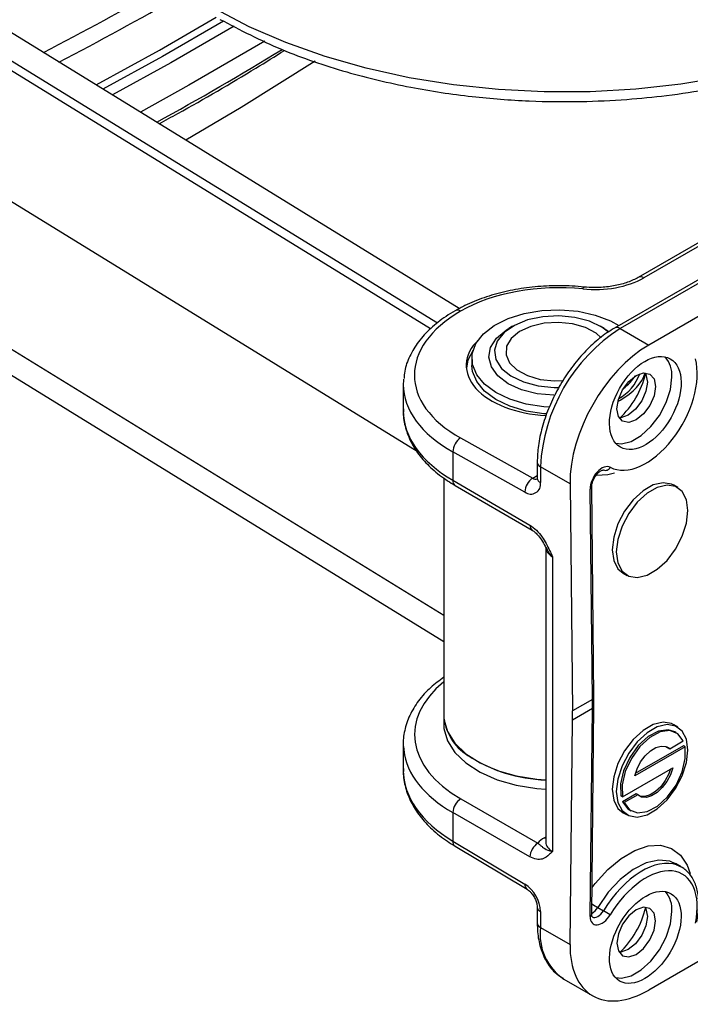
# Model space of a CAD drawing. Units: inches. Extents: x 0 to 132, y 0 to 94.
# Drawn here: x 117 to 119, y 38 to 42 of the extents above; entities that cross this region are included whole.
import ezdxf

# ---------------------------------------------------------------- set-up
doc = ezdxf.new("R2010")
doc.units = ezdxf.units.IN
doc.header["$LTSCALE"] = 8
doc.header["$MEASUREMENT"] = 0

msp = doc.modelspace()

# ---------------------------------------------------------------- linework, layer by layer
at = {"color": 8, "linetype": 'Continuous', "lineweight": 25}
for p, q in [((113.7815, 43.4252), (118.5566, 40.4876)), ((118.5801, 40.5063), (113.8102, 43.4408)), ((118.5096, 40.0589), (113.5805, 43.0913)), ((113.5805, 42.577), (118.6024, 39.4875)), ((118.9131, 39.9661), (118.9289, 39.9752)), ((118.9544, 38.7115), (118.9591, 38.7142)), ((118.9544, 38.7115), (118.9591, 38.7093))]:
    msp.add_line(p, q, dxfattribs=at)
at = {"color": 7, "linetype": 'Continuous', "lineweight": 25}
for p, q in [((118.6568, 40.5577), (113.9546, 43.4505)), ((113.6371, 42.4511), (118.6024, 39.3964)), ((120.9808, 41.5183), (119.1991, 40.4898)), ((121.0005, 41.5164), (119.2188, 40.4878)), ((121.1001, 41.4589), (119.3184, 40.4303)), ((119.5503, 40.8216), (119.2817, 40.6665)), ((119.5695, 40.8199), (119.3009, 40.6648)), ((118.843, 40.4958), (118.8298, 40.4882)), ((119.1624, 40.4882), (119.1492, 40.4958)), ((119.1632, 40.4877), (119.1795, 40.4773)), ((119.2188, 40.4878), (119.3184, 40.4303)), ((118.7008, 40.3833), (118.7008, 40.3592)), ((118.9893, 40.3052), (119.021, 40.3061)), ((118.4612, 40.2933), (118.4612, 40.2007)), ((118.9877, 40.2825), (119.0063, 40.2825)), ((118.6615, 40.1062), (118.9131, 39.9661)), ((118.6342, 40.0577), (118.6342, 39.9586)), ((118.8857, 39.9176), (118.6342, 40.0577)), ((118.9289, 40.0217), (118.9289, 39.9664)), ((119.0434, 39.9462), (118.9404, 40.0056)), ((118.9404, 40.0056), (118.9404, 39.9503)), ((118.6024, 39.9673), (118.6024, 39.1392)), ((118.6342, 39.9586), (118.9036, 39.8019)), ((118.6422, 39.9406), (118.9117, 39.784)), ((119.0434, 39.9462), (119.0518, 39.1537)), ((119.1214, 39.1939), (119.1136, 39.928)), ((119.1271, 39.202), (119.1194, 39.9361)), ((119.4196, 39.9331), (119.4059, 39.9414)), ((118.9591, 39.7244), (118.9591, 38.6956)), ((118.9822, 39.692), (118.9822, 38.6637)), ((119.2288, 39.6346), (119.2429, 39.6268)), ((119.1271, 39.1698), (119.1271, 39.2019)), ((121.1001, 39.2085), (119.3184, 38.18)), ((119.1214, 39.1939), (119.0518, 39.1537)), ((119.1194, 38.4446), (119.1271, 39.1698)), ((119.1214, 39.1618), (119.1214, 39.1939)), ((118.6024, 39.1392), (118.6024, 39.107)), ((119.1214, 39.1618), (119.0518, 39.1216)), ((119.0518, 39.1216), (119.0518, 39.1537)), ((119.1136, 38.4366), (119.1214, 39.1618)), ((119.0434, 38.3388), (119.0518, 39.1216)), ((119.4196, 39.0972), (119.4059, 39.1056)), ((119.4145, 39.0779), (119.4089, 39.0811)), ((118.4612, 39.0389), (118.4612, 38.9463)), ((119.4451, 39.0288), (119.2693, 38.9273)), ((119.4395, 39.032), (119.2713, 38.9349)), ((119.3821, 39.0282), (119.3858, 39.0251)), ((119.3914, 39.0219), (119.439, 39.0493)), ((119.4451, 39.0288), (119.4395, 39.032)), ((119.3914, 39.0219), (119.3858, 39.0251)), ((119.2263, 38.8543), (119.4021, 38.9557)), ((119.2263, 38.8543), (119.2208, 38.8575)), ((119.2745, 38.8644), (119.2269, 38.8369)), ((119.28, 38.8612), (119.2325, 38.8337)), ((119.28, 38.8612), (119.2745, 38.8644)), ((118.6619, 38.8472), (118.9314, 38.6927)), ((119.2325, 38.8337), (119.2269, 38.8369)), ((118.6342, 38.7989), (118.6342, 38.6997)), ((118.9036, 38.6444), (118.6342, 38.7989)), ((119.2288, 38.7987), (119.2429, 38.791)), ((119.2514, 38.8084), (119.257, 38.8051)), ((118.6342, 38.6997), (118.8857, 38.5494)), ((118.9592, 38.6959), (118.9593, 38.6961)), ((118.6418, 38.682), (118.8934, 38.5317)), ((119.432, 38.6095), (119.4123, 38.6209)), ((118.9289, 38.4697), (118.9289, 38.4143)), ((118.9404, 38.4536), (118.9404, 38.3983)), ((119.1405, 38.4682), (119.1603, 38.4568)), ((118.9404, 38.3983), (119.0434, 38.3388)), ((119.022, 38.218), (119.1226, 38.1599))]:
    msp.add_line(p, q, dxfattribs=at)
at = {"color": 7, "linetype": 'Continuous', "lineweight": 25, "flags": 128}
for points in [[(120.2574, 41.6103), (120.1397, 41.5476), (120.0124, 41.4913), (119.8766, 41.4421), (119.7336, 41.4004), (119.5845, 41.3665), (119.4306, 41.3407), (119.2732, 41.3232), (119.1137, 41.3141), (118.9534, 41.3136), (118.7938, 41.3217), (118.6361, 41.3383), (118.4817, 41.3632), (118.332, 41.3962), (118.1882, 41.437), (118.0516, 41.4854), (117.9233, 41.5409), (117.8044, 41.6029)], [(117.9772, 41.4908), (117.7128, 41.3367), (117.5431, 41.2428)], [(118.154, 41.4207), (117.8956, 41.2597), (117.7015, 41.1454)], [(118.9717, 40.2134), (118.9521, 40.2147), (118.8903, 40.2241), (118.8335, 40.241), (118.7843, 40.2645), (118.7451, 40.2935), (118.7175, 40.3268), (118.703, 40.3627), (118.7022, 40.3995), (118.7151, 40.4356), (118.7411, 40.4693), (118.7791, 40.4989), (118.8273, 40.5231), (118.8833, 40.5408), (118.9446, 40.5511), (119.0083, 40.5536), (119.0714, 40.5481), (119.131, 40.5349), (119.1843, 40.5146), (119.214, 40.4983)], [(119.1778, 40.4754), (119.155, 40.4923), (119.1115, 40.5132), (119.0602, 40.5268), (119.0044, 40.5323), (118.9482, 40.5293), (118.8951, 40.518), (118.849, 40.4991), (118.8129, 40.474), (118.7893, 40.4444), (118.7797, 40.4122), (118.7849, 40.3797), (118.8045, 40.3491), (118.8372, 40.3225), (118.8807, 40.3016), (118.932, 40.288), (118.9877, 40.2825), (118.9877, 40.2825)], [(119.1522, 40.4558), (119.1344, 40.4713), (119.0976, 40.4912), (119.0525, 40.5043), (119.0029, 40.5096), (118.9528, 40.5066), (118.9061, 40.4955), (118.8668, 40.4773), (118.8379, 40.4534), (118.8218, 40.4259), (118.8199, 40.3968), (118.8322, 40.3685), (118.8578, 40.3435), (118.8946, 40.3236), (118.9397, 40.3105), (118.9893, 40.3052)], [(118.987, 40.2551), (118.9286, 40.2607), (118.8744, 40.2745), (118.8279, 40.2956), (118.7919, 40.3228), (118.7688, 40.3542), (118.7599, 40.388), (118.7659, 40.422), (118.7864, 40.4541), (118.82, 40.4822), (118.829, 40.4877)], [(118.7053, 40.413), (118.6868, 40.3774), (118.6814, 40.351)], [(118.9625, 40.1898), (118.9521, 40.1906), (118.8903, 40.2), (118.8335, 40.2169), (118.7843, 40.2404), (118.7451, 40.2694), (118.7175, 40.3027), (118.703, 40.3386), (118.7008, 40.3592)], [(119.3418, 40.2856), (119.3367, 40.2529), (119.3221, 40.2192), (119.3002, 40.1898), (119.2745, 40.169), (119.2487, 40.1601), (119.2269, 40.1643), (119.2123, 40.1811), (119.2072, 40.2079), (119.2123, 40.2406), (119.2269, 40.2742), (119.2487, 40.3036), (119.2745, 40.3244), (119.3002, 40.3334), (119.3221, 40.3291), (119.3367, 40.3124), (119.3418, 40.2856)], [(119.3053, 40.3336), (119.3084, 40.3279), (119.3135, 40.3014), (119.3084, 40.2689), (119.2939, 40.2355), (119.2722, 40.2063), (119.2466, 40.1856), (119.2211, 40.1767), (119.2147, 40.1766)], [(119.2031, 40.0876), (119.2227, 40.086), (119.2568, 40.0941), (119.2922, 40.1146), (119.3262, 40.1458), (119.356, 40.1851), (119.3793, 40.2294), (119.394, 40.2752), (119.399, 40.3186)], [(119.4059, 39.9414), (119.3983, 39.9453), (119.3683, 39.9502), (119.3341, 39.9421), (119.2984, 39.9215), (119.2642, 39.8902), (119.2342, 39.8506), (119.2108, 39.806), (119.196, 39.76), (119.191, 39.7163), (119.196, 39.6785), (119.2108, 39.6496), (119.2288, 39.6346)], [(119.4552, 39.8528), (119.4501, 39.8905), (119.4353, 39.9194), (119.412, 39.937), (119.3821, 39.9419), (119.348, 39.9338), (119.3124, 39.9132), (119.2782, 39.8819), (119.2483, 39.8424), (119.225, 39.7979), (119.2102, 39.752), (119.2051, 39.7084), (119.2102, 39.6706), (119.225, 39.6418), (119.2483, 39.6242), (119.2782, 39.6193), (119.3124, 39.6274), (119.348, 39.6479), (119.3821, 39.6792), (119.412, 39.7187), (119.4353, 39.7632), (119.4501, 39.8092), (119.4552, 39.8528)], [(118.6024, 39.1392), (118.6032, 39.1247), (118.6151, 39.082), (118.6407, 39.0414), (118.6792, 39.0043), (118.7291, 38.9722), (118.7887, 38.946), (118.8558, 38.9268), (118.9279, 38.9153), (118.9591, 38.9129)], [(118.6024, 39.107), (118.6032, 39.0925), (118.6151, 39.0499), (118.6407, 39.0093), (118.6792, 38.9722), (118.7291, 38.94), (118.7887, 38.9139), (118.8558, 38.8947), (118.9279, 38.8832), (118.9591, 38.8808)], [(119.4059, 39.1056), (119.3983, 39.1095), (119.3683, 39.1144), (119.3341, 39.1063), (119.2984, 39.0857), (119.2642, 39.0543), (119.2342, 39.0148), (119.2108, 38.9702), (119.196, 38.9241), (119.191, 38.8805), (119.196, 38.8426), (119.2108, 38.8137), (119.2288, 38.7987)], [(119.4552, 39.0169), (119.4501, 39.0547), (119.4353, 39.0835), (119.412, 39.1011), (119.3821, 39.1061), (119.348, 39.0979), (119.3124, 39.0774), (119.2782, 39.0461), (119.2483, 39.0066), (119.225, 38.9621), (119.2102, 38.9162), (119.2051, 38.8726), (119.2102, 38.8348), (119.225, 38.806), (119.2483, 38.7884), (119.2782, 38.7834), (119.3124, 38.7916), (119.348, 38.8121), (119.3821, 38.8434), (119.412, 38.8829), (119.4353, 38.9274), (119.4501, 38.9733), (119.4552, 39.0169)], [(119.4089, 39.0811), (119.3866, 39.0882), (119.3528, 39.0837), (119.3165, 39.0645), (119.2817, 39.0326), (119.252, 38.9913), (119.2307, 38.9451), (119.2199, 38.8989), (119.2208, 38.8575)], [(119.439, 39.0493), (119.42, 39.0742), (119.3922, 39.085), (119.3583, 39.0805), (119.3221, 39.0613), (119.2873, 39.0293), (119.2576, 38.9881), (119.2362, 38.9419), (119.2254, 38.8956), (119.2263, 38.8543)], [(119.2325, 38.8337), (119.2514, 38.8089), (119.2793, 38.7981), (119.3131, 38.8026), (119.3494, 38.8218), (119.3842, 38.8537), (119.4138, 38.895), (119.4352, 38.9412), (119.446, 38.9874), (119.4451, 39.0288)], [(119.2693, 38.9273), (119.2775, 38.9519), (119.29, 38.9756), (119.3059, 38.9969), (119.324, 39.014), (119.343, 39.0257), (119.3615, 39.0311), (119.378, 39.0298), (119.3914, 39.0219)], [(119.4021, 38.9557), (119.394, 38.9312), (119.3815, 38.9074), (119.3656, 38.8862), (119.3475, 38.8691), (119.3284, 38.8574), (119.31, 38.852), (119.2934, 38.8533), (119.28, 38.8612)], [(119.3945, 38.9514), (119.3884, 38.9344), (119.3759, 38.9106), (119.36, 38.8894), (119.3419, 38.8723), (119.3229, 38.8606), (119.3044, 38.8552), (119.2879, 38.8565), (119.2838, 38.858)], [(119.2269, 38.8369), (119.2458, 38.8121), (119.2514, 38.8084)], [(119.2021, 38.2233), (119.2227, 38.2215), (119.2568, 38.2296), (119.2922, 38.2501), (119.3262, 38.2812), (119.356, 38.3206), (119.3793, 38.3649), (119.394, 38.4106), (119.399, 38.4541)], [(119.3418, 38.421), (119.3367, 38.4478), (119.3221, 38.4646), (119.3002, 38.4688), (119.2745, 38.4599), (119.2487, 38.4391), (119.2269, 38.4097), (119.2123, 38.376), (119.2072, 38.3433), (119.2123, 38.3165), (119.2269, 38.2998), (119.2487, 38.2955), (119.2745, 38.3045), (119.3002, 38.3252), (119.3221, 38.3547), (119.3367, 38.3883), (119.3418, 38.421)], [(119.3053, 38.4691), (119.3084, 38.4634), (119.3135, 38.4368), (119.3084, 38.4044), (119.2939, 38.371), (119.2722, 38.3417), (119.2466, 38.3211), (119.2211, 38.3122), (119.2147, 38.312)]]:
    msp.add_lwpolyline(points, dxfattribs=at)
at = {"color": 8, "linetype": 'Continuous', "lineweight": 25, "flags": 128}
for points in [[(117.3883, 41.3381), (117.6094, 41.4594), (117.8083, 41.574)], [(117.8333, 41.5606), (117.62, 41.4374), (117.4123, 41.3233)], [(117.8702, 41.5427), (117.6496, 41.4152), (117.4454, 41.3029)], [(119.0878, 40.626), (119.0893, 40.6297), (119.0907, 40.6319), (119.0921, 40.6328), (119.0923, 40.6327)], [(119.1985, 39.9839), (119.1749, 39.9779), (119.1358, 39.9757)], [(119.1204, 38.5372), (119.1316, 38.552), (119.1749, 38.6003), (119.2216, 38.6393), (119.2694, 38.6672), (119.3162, 38.6827), (119.3597, 38.6851), (119.3981, 38.6742), (119.4295, 38.6507), (119.4524, 38.6154), (119.4625, 38.5862)], [(119.4145, 38.6195), (119.3924, 38.6294), (119.3531, 38.6335), (119.3095, 38.6238), (119.264, 38.6008), (119.219, 38.5659), (119.1771, 38.5209), (119.1405, 38.4682)]]:
    msp.add_lwpolyline(points, dxfattribs=at)
at = {"color": 7, "linetype": 'Continuous', "lineweight": 25}
for centre, radius, start, end in [((111.8943, 51.6955), 11.5392, 297.40079, 299.77208), ((111.9077, 51.7371), 11.6242, 297.40858, 299.77397), ((112.2044, 51.0264), 11.2036, 298.79025, 301.37745), ((119.5448, 39.9781), 0.605, 122.6055, 177.3945), ((119.3053, 40.3266), 0.0941, 355.155, 41.5592), ((119.1364, 40.384), 0.16, 298.7273, 340.4013), ((119.0009, 40.4047), 0.315, 313.0578, 346.3866), ((119.1246, 40.4234), 0.1786, 306.1249, 325.861), ((118.6938, 40.0561), 0.0596, 122.7331, 178.4165), ((119.1673, 40.0109), 0.0178, 246.5511, 336.8964), ((118.9453, 39.916), 0.0596, 122.7331, 178.4165), ((118.9066, 39.9447), 0.0342, 232.2953, 9.4473), ((118.7789, 39.1495), 0.1768, 183.3583, 238.4433), ((118.9765, 39.4436), 0.531, 236.8836, 268.127), ((118.6945, 38.7964), 0.0603, 122.6309, 177.5998), ((118.9639, 38.6419), 0.0603, 122.6309, 177.5998), ((118.8192, 38.448), 0.1213, 2.6523, 56.7703), ((119.3046, 38.4619), 0.0948, 355.2796, 40.4147), ((118.7118, 37.6979), 0.8815, 57.6301, 59.4201), ((119.0013, 38.5399), 0.3146, 313.0396, 346.9657)]:
    msp.add_arc(centre, radius, start, end, dxfattribs=at)
at = {"color": 8, "linetype": 'Continuous', "lineweight": 25}
for centre, radius, start, end in [((119.2898, 40.6488), 0.0195, 55.4154, 114.4099), ((118.6505, 40.5323), 0.0195, 55.3934, 114.6689), ((119.2074, 40.4728), 0.0189, 52.7464, 115.9586), ((118.9477, 40.023), 0.0189, 184.0414, 247.2625), ((118.6538, 39.9566), 0.0197, 174.1693, 234.1162), ((118.9246, 39.9836), 0.021, 236.5678, 281.8214), ((118.9486, 39.9684), 0.0198, 185.6948, 245.6253), ((119.1096, 39.937), 0.00988, 294.2598, 353.8339), ((118.9222, 39.7995), 0.0187, 172.4679, 236.3247), ((118.6534, 38.6975), 0.0193, 173.3201, 233.3474), ((118.9049, 38.5472), 0.0193, 173.3047, 233.5179), ((119.9028, 39.785), 1.5215, 239.0269, 239.9323), ((118.9486, 38.4717), 0.0199, 186.3718, 245.5661), ((119.1095, 38.4456), 0.00996, 294.5533, 354.0341), ((119.0933, 38.4948), 0.0541, 298.8459, 330.6661), ((118.9486, 38.4163), 0.0198, 185.6948, 245.6253), ((119.1277, 38.3744), 0.1888, 172.7442, 235.9436)]:
    msp.add_arc(centre, radius, start, end, dxfattribs=at)
at = {"color": 7, "linetype": 'Continuous', "lineweight": 25}
for centre, major_axis, ratio, start_param, end_param in [((118.9956, 40.3623), (0.4724, 0.007), 0.567125, 1.366003, 2.347769), ((119.1339, 40.7579), (0.2362, 0.0035), 0.567125, 4.507596, 5.489361), ((119.0513, 40.3312), (0.5512, 0.0082), 0.567125, 2.347769, 3.918565), ((118.9961, 40.362), (0.3149, 0.0047), 0.567125, 2.609731, 4.589441), ((119.3218, 40.1069), (0.1932, 0.3431), 0.584391, 0.779056, 2.349852), ((119.3065, 40.2284), (0.1256, 0.223), 0.584391, 3.162608, 5.744125), ((118.9961, 40.362), (0.3149, 0.0047), 0.567125, 5.489361, 6.096956), ((119.0518, 40.2988), (0.5905, 0.0082), 0.567807, 3.080253, 3.13371), ((118.9961, 40.362), (0.3149, 0.0047), 0.567125, 5.452021, 5.489361), ((119.0518, 40.1996), (0.5906, -0.0017), 0.579166, 3.143232, 3.92863), ((119.1554, 39.9521), (0.029, 0.0515), 0.584391, 0.021015, 2.349852), ((119.0518, 39.04), (0.5906, 0.0017), 0.575404, 3.139975, 3.209043), ((119.0518, 38.9408), (0.5905, -0.0085), 0.586615, 3.150006, 3.935404), ((119.0379, 38.6637), (0.1181, 0.0004), 0.575269, 2.354462, 2.694298), ((119.2926, 38.3717), (0.1401, 0.2373), 0.570796, 0.005546, 0.101069), ((119.3065, 38.3635), (0.1303, 0.2203), 0.570286, 5.250988, 7.832505), ((119.1554, 38.4607), (0.0301, 0.0508), 0.570286, 2.362075, 4.690912), ((119.3218, 38.4995), (0.2004, 0.3389), 0.570286, 2.362075, 3.932872)]:
    msp.add_ellipse(centre, major_axis=major_axis, ratio=ratio, start_param=start_param, end_param=end_param, dxfattribs=at)
for centre, major_axis, ratio in [((119.3065, 40.2282), (0.0868, 0.1542), 0.584391), ((119.3065, 38.3637), (0.0901, 0.1523), 0.570286)]:
    msp.add_ellipse(centre, major_axis=major_axis, ratio=ratio, dxfattribs=at)
at = {"color": 8, "linetype": 'Continuous', "lineweight": 25}
for centre, major_axis, ratio, start_param, end_param in [((119.0518, 40.2988), (0.5905, 0.0082), 0.567807, 3.13371, 3.919108), ((119.0378, 39.7241), (0.0787, -0.0004), 0.580303, 3.135351, 3.929636), ((119.0517, 39.0722), (0.5512, 0.0017), 0.575269, 2.522008, 3.925258), ((119.1074, 39.2019), (0.0197, 0.0001), 0.57375, 5.49477, 6.286202), ((119.1074, 39.1699), (0.0197, -0.0001), 0.580804, 5.500879, 6.286277), ((119.0518, 39.04), (0.5906, 0.0017), 0.575404, 3.209043, 3.925373), ((119.0378, 38.6959), (0.0787, 0.0004), 0.574257, 3.139002, 3.924401), ((119.2926, 38.3717), (0.1401, 0.2373), 0.570796, 0.101069, 1.548904), ((119.1415, 38.4689), (0.0202, 0.0338), 0.566708, 3.142999, 4.693784)]:
    msp.add_ellipse(centre, major_axis=major_axis, ratio=ratio, start_param=start_param, end_param=end_param, dxfattribs=at)
at = {"color": 7, "linetype": 'Continuous', "lineweight": 25}
for points, knots in [([(117.8208, 41.5668), (117.8912, 41.5302), (118.027, 41.4595), (118.255, 41.3821), (118.4792, 41.3283), (118.6942, 41.2958), (118.8941, 41.2804), (119.0753, 41.2784), (119.2357, 41.2859), (119.3861, 41.3007), (119.5214, 41.3212), (119.6513, 41.3476), (119.7798, 41.3802), (119.9237, 41.4259), (120.0845, 41.4893), (120.1865, 41.5446), (120.2412, 41.5743)], [0, 0, 0, 0, 0.10532, 0.203033, 0.29316, 0.37572, 0.450732, 0.51821, 0.578167, 0.630615, 0.688866, 0.734561, 0.784413, 0.845245, 0.917092, 1, 1, 1, 1]), ([(117.6082, 41.2027), (117.6301, 41.2146), (117.7461, 41.2773), (117.8925, 41.3625), (118.0134, 41.4378), (118.0465, 41.4585)], [0, 0, 0, 0, 0.144246, 0.765429, 1, 1, 1, 1]), ([(119.2817, 40.6665), (119.2759, 40.6634), (119.259, 40.6543), (119.2242, 40.642), (119.1776, 40.6328), (119.1323, 40.6298), (119.1041, 40.6319), (119.0923, 40.6327)], [0, 0, 0, 0, 0.120871, 0.354324, 0.590375, 0.828362, 1, 1, 1, 1]), ([(119.0923, 40.6327), (119.0784, 40.634), (119.0384, 40.6375), (118.9709, 40.6377), (118.8916, 40.6311), (118.8146, 40.6172), (118.7421, 40.5964), (118.6847, 40.5732), (118.6536, 40.5562), (118.6423, 40.55)], [0, 0, 0, 0, 0.0865103, 0.2500991, 0.4138193, 0.5777106, 0.7419642, 0.9067879, 1, 1, 1, 1]), ([(118.6423, 40.55), (118.6316, 40.5435), (118.6004, 40.5247), (118.5557, 40.4892), (118.5127, 40.4427), (118.4825, 40.3923), (118.4657, 40.3486), (118.4643, 40.3221), (118.4638, 40.3136)], [0, 0, 0, 0, 0.106498, 0.308619, 0.51088, 0.711345, 0.907837, 1, 1, 1, 1]), ([(119.1991, 40.4898), (119.19, 40.4842), (119.1638, 40.4682), (119.1217, 40.4341), (119.075, 40.386), (119.0328, 40.3309), (118.9964, 40.2708), (118.9667, 40.2075), (118.945, 40.143), (118.9314, 40.08), (118.9297, 40.0407), (118.9289, 40.0217)], [0, 0, 0, 0, 0.063031, 0.181339, 0.29939, 0.417141, 0.534725, 0.652358, 0.770217, 0.888539, 1, 1, 1, 1]), ([(118.4625, 40.2076), (118.462, 40.2031), (118.4596, 40.181), (118.4677, 40.1412), (118.4869, 40.0903), (118.5185, 40.042), (118.5612, 39.997), (118.6041, 39.9637), (118.6332, 39.946), (118.6422, 39.9406)], [0, 0, 0, 0, 0.044309, 0.216079, 0.387644, 0.561481, 0.738893, 0.919354, 1, 1, 1, 1]), ([(119.1194, 39.9361), (119.1195, 39.9387), (119.1198, 39.9449), (119.1233, 39.9571), (119.1299, 39.9704), (119.139, 39.9824), (119.1487, 39.9907), (119.1568, 39.9944), (119.1605, 39.9945), (119.1607, 39.9943), (119.1608, 39.9943)], [0, 0, 0, 0, 0.099905, 0.228836, 0.366017, 0.50659, 0.644207, 0.773873, 0.89797, 1, 1, 1, 1]), ([(118.9289, 39.9664), (118.9287, 39.9645), (118.9285, 39.9609), (118.9283, 39.9609), (118.9283, 39.9609)], [0, 0, 0, 0, 0.5247129, 1, 1, 1, 1]), ([(118.9036, 39.8019), (118.9112, 39.7966), (118.9264, 39.7859), (118.9511, 39.7552), (118.9684, 39.7226), (118.9789, 39.6993), (118.9821, 39.6921), (118.9822, 39.692)], [0, 0, 0, 0, 0.226488, 0.451985, 0.831865, 0.997518, 1, 1, 1, 1]), ([(118.9118, 39.7838), (118.9121, 39.7837), (118.9147, 39.7824), (118.9228, 39.7761), (118.9348, 39.7635), (118.9481, 39.7449), (118.9556, 39.7302), (118.9594, 39.7225)], [0, 0, 0, 0, 0.022901, 0.207203, 0.419712, 0.698817, 1, 1, 1, 1]), ([(118.6024, 39.2712), (118.5868, 39.2597), (118.5528, 39.2345), (118.5131, 39.1896), (118.4818, 39.1391), (118.4646, 39.086), (118.4588, 39.0431), (118.4631, 39.0189), (118.4643, 39.0124)], [0, 0, 0, 0, 0.165848, 0.361592, 0.555506, 0.745633, 0.931214, 1, 1, 1, 1]), ([(118.4625, 38.9534), (118.462, 38.9489), (118.4596, 38.9266), (118.4676, 38.8864), (118.4867, 38.8347), (118.5183, 38.7856), (118.5609, 38.7397), (118.6038, 38.7056), (118.6329, 38.6875), (118.6418, 38.682)], [0, 0, 0, 0, 0.043638, 0.215667, 0.38759, 0.56175, 0.739316, 0.919763, 1, 1, 1, 1]), ([(118.9314, 38.6927), (118.9344, 38.6899), (118.941, 38.6837), (118.9501, 38.6768), (118.9585, 38.6703), (118.9729, 38.6656), (118.9788, 38.6643), (118.9821, 38.6637), (118.9822, 38.6637)], [0, 0, 0, 0, 0.157789, 0.345319, 0.771778, 0.883691, 0.99709, 1, 1, 1, 1]), ([(118.9822, 38.6637), (118.9821, 38.6637), (118.9789, 38.6602), (118.9684, 38.649), (118.9511, 38.6364), (118.9264, 38.6342), (118.9112, 38.641), (118.9036, 38.6444)], [0, 0, 0, 0, 0.002482, 0.168135, 0.548015, 0.773512, 1, 1, 1, 1]), ([(119.4865, 38.4169), (119.4882, 38.4261), (119.4931, 38.4528), (119.4943, 38.495), (119.4866, 38.54), (119.4689, 38.5773), (119.4449, 38.604), (119.4245, 38.6123), (119.4159, 38.6158)], [0, 0, 0, 0, 0.100175, 0.291224, 0.483608, 0.675404, 0.862248, 1, 1, 1, 1]), ([(118.8934, 38.5317), (118.8954, 38.5304), (118.8999, 38.5274), (118.9086, 38.5188), (118.9174, 38.5065), (118.9245, 38.4921), (118.9284, 38.4786), (118.9287, 38.4724), (118.9289, 38.4697)], [0, 0, 0, 0, 0.130273, 0.293606, 0.472821, 0.661955, 0.850348, 1, 1, 1, 1]), ([(119.1213, 38.4352), (119.1213, 38.4352), (119.1214, 38.435), (119.1197, 38.4378), (119.1195, 38.4426), (119.1194, 38.4446)], [0, 0, 0, 0, 0.261161, 0.696148, 1, 1, 1, 1]), ([(118.9289, 38.4143), (118.9292, 38.4039), (118.9299, 38.3736), (118.9388, 38.3272), (118.959, 38.2795), (118.986, 38.2425), (119.0093, 38.2274), (119.0194, 38.2208)], [0, 0, 0, 0, 0.124906, 0.361274, 0.597025, 0.826847, 1, 1, 1, 1])]:
    msp.add_open_spline(points, degree=3, knots=knots, dxfattribs=at)
at = {"color": 8, "linetype": 'Continuous', "lineweight": 25}
msp.add_open_spline([(118.9822, 39.692), (118.9821, 39.6921), (118.9788, 39.6953), (118.973, 39.7019), (118.9651, 39.712), (118.9623, 39.7195), (118.9609, 39.7233)], degree=3, knots=[0, 0, 0, 0, 0.008595, 0.343502, 0.674018, 1, 1, 1, 1], dxfattribs=at)

doc.saveas('drawing.dxf')
